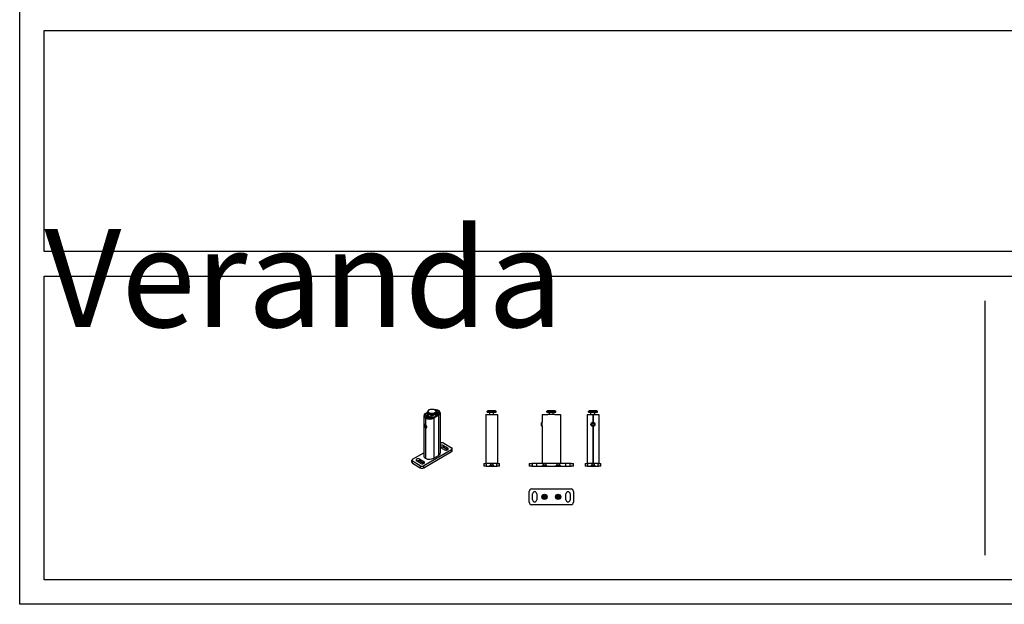
# Model space of a CAD drawing. Units: millimetres. Extents: x -25612 to 249976, y -12335 to -922.
# Drawn here: x -25612 to -23607, y -12335 to -11145 of the extents above; entities that cross this region are included whole.
import ezdxf

# ---------------------------------------------------------------- set-up
doc = ezdxf.new("R2010")
doc.units = ezdxf.units.MM
doc.header["$LTSCALE"] = 5
doc.layers.add('SLT_opisy', color=40, linetype='Continuous')
doc.layers.add('SLT_tabelka', color=20, linetype='Continuous')
doc.layers.add('system', color=120, linetype='Continuous', lineweight=25)
doc.styles.get("Standard").update_dxf_attribs({"font": 'arial.ttf'})

msp = doc.modelspace()

# ---------------------------------------------------------------- linework, layer by layer
at = {"layer": 'SLT_tabelka'}
msp.add_line((-23646.5, -11717.1), (-23646.5, -12235), dxfattribs=at)
for points in [[(-25612.2, -922.3), (-21680.9, -922.3), (-21680.9, -12335), (-25612.2, -12335)], [(-25562.2, -11167.1), (-21730.9, -11167.1), (-21730.9, -11617.1), (-25562.2, -11617.1)], [(-25562.2, -11667.1), (-21730.9, -11667.1), (-21730.9, -12285), (-25562.2, -12285)]]:
    msp.add_lwpolyline(points, close=True, dxfattribs=at)
at = {"layer": 'system'}
for p, q in [((-24789, -11951.4), (-24789, -12033)), ((-24785.5, -11946.6), (-24781.3, -11944.1)), ((-24781.4, -11949.2), (-24782.8, -11950)), ((-24781.6, -11953), (-24780.6, -11950.8)), ((-24781.3, -11944.9), (-24781.3, -11943.2)), ((-24781.3, -11949.6), (-24781.3, -11948.9)), ((-24780.6, -11950.8), (-24780.6, -11955.1)), ((-24777.9, -11939.1), (-24778.6, -11939.5)), ((-24759, -11950.5), (-24769, -11956.2)), ((-24766.6, -11939.1), (-24765.9, -11939.5)), ((-24763.9, -11946.9), (-24763.9, -11946.9)), ((-24763.3, -11944.9), (-24763.3, -11943.2)), ((-24762.9, -11944), (-24763.3, -11944.8)), ((-24763.3, -11950.8), (-24763.3, -11948.9)), ((-24763.1, -11947.8), (-24761.8, -11947.1)), ((-24763.1, -11947.8), (-24763.1, -11950.8)), ((-24761.8, -11947.1), (-24761.8, -11950.3)), ((-24759, -11950.5), (-24759, -12032.1)), ((-24757.6, -11944.8), (-24757.6, -11946.5)), ((-24755.5, -11945.7), (-24755.5, -12027.3)), ((-24662.7, -11948.7), (-24639.2, -11948.7)), ((-24662.7, -11948.7), (-24662.7, -12048.7)), ((-24658.9, -11941.2), (-24659.9, -11942.2)), ((-24659.9, -11942.2), (-24641.9, -11942.2)), ((-24659.9, -11944.2), (-24659.9, -11942.2)), ((-24659.9, -11944.2), (-24641.9, -11944.2)), ((-24642.9, -11941.2), (-24658.9, -11941.2)), ((-24654.9, -11948.7), (-24654.9, -11944.2)), ((-24646.9, -11948.7), (-24646.9, -11944.2)), ((-24642.9, -11941.2), (-24641.9, -11942.2)), ((-24641.9, -11944.2), (-24641.9, -11942.2)), ((-24639.2, -11948.7), (-24639.2, -12048.7)), ((-24548.1, -11948.7), (-24536.4, -11948.7)), ((-24548.1, -11948.7), (-24548.1, -11964.7)), ((-24537.3, -11941.2), (-24538.3, -11942.2)), ((-24538.3, -11942.2), (-24520.3, -11942.2)), ((-24538.3, -11944.2), (-24538.3, -11942.2)), ((-24538.3, -11944.2), (-24520.3, -11944.2)), ((-24521.3, -11941.2), (-24537.3, -11941.2)), ((-24522.3, -11948.7), (-24536.4, -11948.7)), ((-24533.3, -11948.7), (-24533.3, -11944.2)), ((-24525.3, -11948.7), (-24525.3, -11944.2)), ((-24522.3, -11948.7), (-24510.5, -11948.7)), ((-24521.3, -11941.2), (-24520.3, -11942.2)), ((-24520.3, -11944.2), (-24520.3, -11942.2)), ((-24510.5, -11948.7), (-24510.5, -12048.7)), ((-24456.3, -11948.7), (-24444.9, -11948.7)), ((-24456.3, -11948.7), (-24456.3, -12048.7)), ((-24452.6, -11941.2), (-24453.6, -11942.2)), ((-24453.6, -11942.2), (-24435.6, -11942.2)), ((-24453.6, -11944.2), (-24453.6, -11942.2)), ((-24453.6, -11944.2), (-24435.6, -11944.2)), ((-24436.6, -11941.2), (-24452.6, -11941.2)), ((-24448.6, -11948.7), (-24448.6, -11944.2)), ((-24444.9, -11948.7), (-24444.9, -11964.7)), ((-24444.6, -11948.7), (-24444.9, -11948.7)), ((-24444.6, -11948.7), (-24444.6, -11964.7)), ((-24444.3, -11948.7), (-24444.6, -11948.7)), ((-24444.3, -11948.7), (-24432.8, -11948.7)), ((-24444.3, -11948.7), (-24444.3, -11964.7)), ((-24440.6, -11948.7), (-24440.6, -11944.2)), ((-24436.6, -11941.2), (-24435.6, -11942.2)), ((-24435.6, -11944.2), (-24435.6, -11942.2)), ((-24432.8, -11948.7), (-24432.8, -12048.7)), ((-24788.7, -11971.7), (-24788.7, -11971)), ((-24788, -11971.8), (-24787, -11970.9)), ((-24786.8, -11971.1), (-24788, -11971.8)), ((-24787.4, -11973.9), (-24788, -11971.8)), ((-24787.3, -11968.9), (-24787.8, -11969.2)), ((-24785.2, -11972.6), (-24787.4, -11973.9)), ((-24787, -11970.9), (-24785.4, -11972.1)), ((-24785.8, -11956.1), (-24785.8, -11969.1)), ((-24785.4, -11956.1), (-24785.8, -11956.1)), ((-24785.4, -11956.3), (-24785.4, -11956.1)), ((-24785.4, -11956.3), (-24785.4, -11969.4)), ((-24785.4, -11972.1), (-24784.8, -11974.2)), ((-24781.6, -11953), (-24781.6, -11955.5)), ((-24776.2, -11953.3), (-24780, -11953.9)), ((-24780, -11953.9), (-24780, -11954.6)), ((-24774.9, -11954.6), (-24773.5, -11953.8)), ((-24774.9, -11954.6), (-24774.9, -11956.9)), ((-24773.5, -11953.8), (-24773.5, -11956.6)), ((-24769, -11956.2), (-24769, -12037.8)), ((-24549.3, -11965.5), (-24548.5, -11964.7)), ((-24549.3, -11971.9), (-24549.3, -11965.5)), ((-24549.3, -11971.9), (-24548.5, -11972.7)), ((-24548.5, -11964.7), (-24548.5, -11972.7)), ((-24548.1, -11964.7), (-24548.5, -11964.7)), ((-24548.1, -11972.7), (-24548.5, -11972.7)), ((-24548.1, -11972.7), (-24548.1, -12048.7)), ((-24446.8, -11968.4), (-24445.4, -11966.6)), ((-24446, -11970.5), (-24446.8, -11968.4)), ((-24443.7, -11970.9), (-24446, -11970.5)), ((-24445.4, -11966.6), (-24443.1, -11966.9)), ((-24444.9, -11972.7), (-24444.9, -12048.7)), ((-24444.6, -11972.7), (-24444.6, -12048.7)), ((-24444.3, -11972.7), (-24444.3, -12048.7)), ((-24442.3, -11969), (-24443.7, -11970.9)), ((-24443.1, -11966.9), (-24442.3, -11969)), ((-24785.8, -11975.1), (-24787.4, -11973.9)), ((-24786.4, -11975.6), (-24785.8, -11975.9)), ((-24784.8, -11974.2), (-24785.8, -11975.1)), ((-24785.8, -11976), (-24785.8, -12037.7)), ((-24785.4, -11976.2), (-24785.4, -12037.9)), ((-24783.3, -11975.8), (-24783.9, -11976.1)), ((-24755.5, -12007.4), (-24755.2, -12007.3)), ((-24749.3, -12012), (-24740.8, -12016.9)), ((-24749.3, -12016.1), (-24749.3, -12012)), ((-24748.1, -12007.3), (-24732.6, -12016.3)), ((-24811.9, -12039.9), (-24789, -12026.7)), ((-24732.6, -12020.4), (-24789.3, -12053)), ((-24789.3, -12057.1), (-24732.6, -12024.4)), ((-24769, -12037.8), (-24759, -12032.1)), ((-24747.1, -12020.5), (-24755.5, -12015.6)), ((-24741.3, -12020.7), (-24749.3, -12016.1)), ((-24740.8, -12020.5), (-24740.8, -12016.9)), ((-24732.6, -12020.4), (-24732.6, -12024.4)), ((-24731.2, -12022.4), (-24731.2, -12018.3)), ((-24813.4, -12046), (-24813.4, -12041.9)), ((-24811.9, -12048.1), (-24811.9, -12044)), ((-24796.4, -12053), (-24811.9, -12044)), ((-24811.9, -12048.1), (-24796.4, -12057.1)), ((-24795.2, -12048.3), (-24803.7, -12043.3)), ((-24797.5, -12039.7), (-24789, -12044.7)), ((-24797.5, -12043.8), (-24797.5, -12039.7)), ((-24789.4, -12048.5), (-24797.5, -12043.8)), ((-24796.4, -12053), (-24796.4, -12057.1)), ((-24789.3, -12057.1), (-24789.3, -12053)), ((-24789, -12048.3), (-24789, -12044.7)), ((-24785.8, -12037.7), (-24785.4, -12037.7)), ((-24666.9, -12048.7), (-24661.9, -12048.7)), ((-24666.9, -12048.7), (-24666.9, -12053.7)), ((-24639.9, -12048.7), (-24661.9, -12048.7)), ((-24639.9, -12048.7), (-24634.9, -12048.7)), ((-24634.9, -12053.7), (-24634.9, -12048.7)), ((-24574.3, -12048.7), (-24569.3, -12048.7)), ((-24574.3, -12048.7), (-24574.3, -12053.7)), ((-24489.3, -12048.7), (-24569.3, -12048.7)), ((-24489.3, -12048.7), (-24484.3, -12048.7)), ((-24484.3, -12053.7), (-24484.3, -12048.7)), ((-24460.6, -12048.7), (-24455.6, -12048.7)), ((-24460.6, -12048.7), (-24460.6, -12053.7)), ((-24433.6, -12048.7), (-24455.6, -12048.7)), ((-24433.6, -12048.7), (-24428.6, -12048.7)), ((-24428.6, -12053.7), (-24428.6, -12048.7)), ((-24661.9, -12053.7), (-24666.9, -12053.7)), ((-24661.9, -12053.7), (-24639.9, -12053.7)), ((-24634.9, -12053.7), (-24639.9, -12053.7)), ((-24569.3, -12053.7), (-24574.3, -12053.7)), ((-24569.3, -12053.7), (-24489.3, -12053.7)), ((-24484.3, -12053.7), (-24489.3, -12053.7)), ((-24455.6, -12053.7), (-24460.6, -12053.7)), ((-24455.6, -12053.7), (-24433.6, -12053.7)), ((-24428.6, -12053.7), (-24433.6, -12053.7)), ((-24574.3, -12127.3), (-24574.3, -12105.3)), ((-24569.3, -12100.3), (-24489.3, -12100.3)), ((-24567.7, -12122.3), (-24567.7, -12110.3)), ((-24558.9, -12110.3), (-24558.9, -12122.3)), ((-24499.7, -12122.3), (-24499.7, -12110.3)), ((-24490.9, -12110.3), (-24490.9, -12122.3)), ((-24484.3, -12105.3), (-24484.3, -12127.3)), ((-24489.3, -12132.3), (-24569.3, -12132.3)), ((-24545.9, -12115.8), (-24544.5, -12116)), ((-24545.9, -12116.9), (-24544.5, -12116.7)), ((-24545.1, -12114.5), (-24544, -12115.5)), ((-24545.1, -12114.5), (-24544.2, -12115.5)), ((-24544.2, -12115.6), (-24545.1, -12114.5)), ((-24545.1, -12118.1), (-24544.2, -12117)), ((-24545.1, -12118.1), (-24544.2, -12117.2)), ((-24544, -12117.2), (-24545.1, -12118.1)), ((-24543.9, -12113.7), (-24543.7, -12115.1)), ((-24543.9, -12118.9), (-24543.7, -12117.5)), ((-24542.8, -12113.7), (-24543, -12115.1)), ((-24542.8, -12118.9), (-24543, -12117.5)), ((-24542.6, -12115.5), (-24541.5, -12114.5)), ((-24541.5, -12118.1), (-24542.6, -12117.2)), ((-24541.5, -12114.5), (-24542.5, -12115.6)), ((-24541.5, -12114.5), (-24542.5, -12115.5)), ((-24542.5, -12117), (-24541.5, -12118.1)), ((-24541.5, -12118.1), (-24542.5, -12117.2)), ((-24540.7, -12115.8), (-24542.1, -12116)), ((-24540.7, -12116.9), (-24542.1, -12116.7)), ((-24517.9, -12115.8), (-24516.5, -12116)), ((-24517.9, -12116.9), (-24516.5, -12116.7)), ((-24517.1, -12114.5), (-24516, -12115.5)), ((-24517.1, -12114.5), (-24516.2, -12115.5)), ((-24516.2, -12115.6), (-24517.1, -12114.5)), ((-24517.1, -12118.1), (-24516.2, -12117)), ((-24517.1, -12118.1), (-24516.2, -12117.2)), ((-24516, -12117.2), (-24517.1, -12118.1)), ((-24515.9, -12113.7), (-24515.7, -12115.1)), ((-24515.9, -12118.9), (-24515.7, -12117.5)), ((-24514.8, -12113.7), (-24515, -12115.1)), ((-24514.8, -12118.9), (-24515, -12117.5)), ((-24514.6, -12115.5), (-24513.5, -12114.5)), ((-24513.5, -12118.1), (-24514.6, -12117.2)), ((-24513.5, -12114.5), (-24514.5, -12115.6)), ((-24513.5, -12114.5), (-24514.5, -12115.5)), ((-24514.5, -12117), (-24513.5, -12118.1)), ((-24513.5, -12118.1), (-24514.5, -12117.2)), ((-24512.7, -12115.8), (-24514.1, -12116)), ((-24512.7, -12116.9), (-24514.1, -12116.7))]:
    msp.add_line(p, q, dxfattribs=at)
at = {"layer": 'system', "ltscale": 12.088975}
for p, q in [((-24661.3, -12053.7), (-24661.3, -12048.7)), ((-24640.5, -12053.7), (-24640.5, -12048.7)), ((-24567.7, -12053.7), (-24567.7, -12048.7)), ((-24558.9, -12053.7), (-24558.9, -12048.7)), ((-24499.7, -12053.7), (-24499.7, -12048.7)), ((-24490.9, -12053.7), (-24490.9, -12048.7)), ((-24455, -12053.7), (-24455, -12048.7)), ((-24434.2, -12053.7), (-24434.2, -12048.7))]:
    msp.add_line(p, q, dxfattribs=at)
at = {"layer": 'system', "ltscale": 9.232052}
for p, q in [((-24653.6, -12051), (-24656.3, -12053.7)), ((-24648.3, -12051), (-24645.6, -12053.7)), ((-24546, -12051), (-24548.7, -12053.7)), ((-24540.7, -12051), (-24538, -12053.7)), ((-24518, -12051), (-24520.7, -12053.7)), ((-24512.7, -12051), (-24510, -12053.7)), ((-24447.2, -12051), (-24449.9, -12053.7)), ((-24441.9, -12051), (-24439.2, -12053.7))]:
    msp.add_line(p, q, dxfattribs=at)
at = {"layer": 'system', "ltscale": 4.378584}
for p, q in [((-24653.6, -12048.7), (-24653.6, -12051)), ((-24648.3, -12048.7), (-24648.3, -12051)), ((-24546, -12048.7), (-24546, -12051)), ((-24540.7, -12048.7), (-24540.7, -12051)), ((-24518, -12048.7), (-24518, -12051)), ((-24512.7, -12048.7), (-24512.7, -12051)), ((-24447.2, -12048.7), (-24447.2, -12051)), ((-24441.9, -12048.7), (-24441.9, -12051))]:
    msp.add_line(p, q, dxfattribs=at)
at = {"layer": 'system', "ltscale": 10.064338}
for p, q in [((-24653.6, -12051), (-24648.3, -12051)), ((-24546, -12051), (-24540.7, -12051)), ((-24518, -12051), (-24512.7, -12051)), ((-24447.2, -12051), (-24441.9, -12051))]:
    msp.add_line(p, q, dxfattribs=at)
at = {"layer": 'system'}
for centre, radius in [((-24444.6, -11968.7), 4), ((-24444.6, -11968.7), 3.23), ((-24543.3, -12116.3), 5.35), ((-24543.3, -12116.3), 4.65), ((-24515.3, -12116.3), 5.35), ((-24515.3, -12116.3), 4.65)]:
    msp.add_circle(centre, radius, dxfattribs=at)
at = {"layer": 'system', "ltscale": 11.502101}
for centre in [(-24543.3, -12116.3), (-24515.3, -12116.3)]:
    msp.add_circle(centre, 2.65, dxfattribs=at)
at = {"layer": 'system'}
for centre, radius, start, end in [((-24569.3, -12105.3), 5, 90, 180), ((-24563.3, -12110.3), 4.4, 0, 180), ((-24495.3, -12110.3), 4.4, 0, 180), ((-24489.3, -12105.3), 5, 0, 90), ((-24569.3, -12127.3), 5, 180, 270), ((-24563.3, -12122.3), 4.4, 180, 0), ((-24543.3, -12116.3), 1.4, 173.3085, 186.6915), ((-24544.5, -12115.6), 0.348, 262.3652, 357.1988), ((-24544.5, -12117), 0.348, 2.8012, 97.6348), ((-24544, -12115.1), 0.348, 272.8012, 7.6348), ((-24544, -12117.5), 0.348, 352.3652, 87.1988), ((-24543.3, -12116.3), 1.4, 83.3085, 96.6915), ((-24543.3, -12116.3), 1.4, 263.3085, 276.6915), ((-24542.6, -12115.1), 0.348, 172.3652, 267.1988), ((-24542.6, -12117.5), 0.348, 92.8012, 187.6348), ((-24542.1, -12115.6), 0.348, 182.8012, 277.6348), ((-24542.1, -12117), 0.348, 82.3652, 177.1988), ((-24543.3, -12116.3), 1.4, 353.3085, 6.6915), ((-24515.3, -12116.3), 1.4, 173.3085, 186.6915), ((-24516.5, -12115.6), 0.348, 262.3652, 357.1988), ((-24516.5, -12117), 0.348, 2.8012, 97.6348), ((-24516, -12115.1), 0.348, 272.8012, 7.6348), ((-24516, -12117.5), 0.348, 352.3652, 87.1988), ((-24515.3, -12116.3), 1.4, 83.3085, 96.6915), ((-24515.3, -12116.3), 1.4, 263.3085, 276.6915), ((-24514.6, -12115.1), 0.348, 172.3652, 267.1988), ((-24514.6, -12117.5), 0.348, 92.8012, 187.6348), ((-24514.1, -12115.6), 0.348, 182.8012, 277.6348), ((-24514.1, -12117), 0.348, 82.3652, 177.1988), ((-24515.3, -12116.3), 1.4, 353.3085, 6.6915), ((-24495.3, -12122.3), 4.4, 180, 0), ((-24489.3, -12127.3), 5, 270, 0)]:
    msp.add_arc(centre, radius, start, end, dxfattribs=at)
for centre, major_axis, ratio, start_param, end_param in [((-24777.3, -11951.4), (-11.8, 0), 0.578093, 5.495853, 7.041433), ((-24777.3, -11951.4), (-9.75, 0), 0.578093, 5.102101, 6.434446), ((-24786.8, -11949.9), (4, 0), 0.578093, 4.679143, 6.255615), ((-24772.3, -11943.2), (9, 0), 0.578093, 2.354261, 7.070517), ((-24772.3, -11948.9), (-9, 0), 0.578093, 5.880294, 6.533109), ((-24772.3, -11948.5), (-9.2, 0), 0.578093, 0.129049, 0.442411), ((-24772.3, -11944.9), (9, 0), 0.578093, 3.141593, 6.283185), ((-24772.3, -11948.9), (-9, 0), 0.578093, 0.392894, 1.03806), ((-24772.3, -11948.9), (4, 0), 0.578093, 3.41404, 6.010738), ((-24772.3, -11948.5), (-9.2, 0), 0.578093, 2.046625, 2.661896), ((-24767.3, -11945.7), (11.8, 0), 0.578093, 5.495853, 7.842456), ((-24767.3, -11945.7), (9.75, 0), 0.578093, 5.043201, 6.434446), ((-24772.3, -11948.9), (9, 0), 0.578093, 5.884542, 6.686076), ((-24772.3, -11948.5), (9.2, 0), 0.578093, 0.129049, 0.385849), ((-24762.3, -11942.8), (2.2, 0), 0.578093, 4.448656, 8.470944), ((-24757.8, -11947.1), (-4, 0), 0.578093, 4.679143, 6.255615), ((-24785.8, -11972.7), (2, -3.47), 0.575862, 5.50164, 10.206324), ((-24777.3, -11951.4), (-11.8, 0), 0.578093, 0.808681, 2.354261), ((-24782.2, -11954.2), (2.2, 0), 0.578093, 1.307063, 6.543051), ((-24777.3, -11951.4), (9.75, 0), 0.578093, 4.557261, 5.948506), ((-24774.8, -11956.9), (-4, 0), 0.578093, 4.736092, 6.312564), ((-24772.3, -11948.5), (-9.2, 0), 0.578093, 1.124518, 1.43788), ((-24772.3, -11948.9), (-9, 0), 0.578093, 1.434908, 2.029378), ((-24752.4, -12013.8), (4.4, 0), 0.578093, 0.783464, 2.355437), ((-24751.7, -12009.3), (5, 0), 0.578093, 0.783464, 2.354261), ((-24767.3, -12027.3), (11.7, 0), 0.578093, 5.495853, 6.283185), ((-24752.4, -12017.9), (-4.4, 0), 0.578093, 3.925057, 5.36349), ((-24743.9, -12018.7), (4.4, 0), 0.578093, 3.925057, 7.06665), ((-24736.2, -12018.3), (5, 0), 0.578093, 5.495853, 7.06665), ((-24736.2, -12022.4), (5, 0), 0.578093, 5.495853, 6.283185), ((-24808.4, -12041.9), (-5, 0), 0.578093, 5.495853, 7.06665), ((-24808.4, -12046), (-5, 0), 0.578093, 0, 0.783464), ((-24800.6, -12041.5), (-4.4, 0), 0.578093, 3.925057, 7.06665), ((-24800.6, -12045.6), (-4.4, 0), 0.578093, 3.925057, 5.36349), ((-24792.8, -12051), (-5, 0), 0.578093, 0.783464, 2.354261), ((-24792.1, -12046.5), (4.4, 0), 0.578093, 3.925057, 7.06665), ((-24777.3, -12033), (-11.8, 0), 0.578093, 0, 0.758248), ((-24777.3, -12033), (11.8, 0), 0.578093, 3.950274, 5.495853), ((-24792.8, -12055), (5, 0), 0.578093, 3.925057, 5.495853), ((-24544, -12115.2), (0.206, 0.24), 0.988452, 3.39312, 4.009893), ((-24544.5, -12115.6), (0.24, 0.206), 0.988452, 5.414885, 6.031658), ((-24544.5, -12117), (-0.24, 0.206), 0.988452, 3.39312, 4.009893), ((-24544, -12117.5), (-0.206, 0.24), 0.988452, 5.414885, 6.031658), ((-24542.6, -12115.2), (0.206, -0.24), 0.988452, 5.414885, 6.031658), ((-24542.6, -12117.5), (-0.206, -0.24), 0.988452, 3.39312, 4.009893), ((-24542.2, -12115.6), (0.24, -0.206), 0.988452, 3.39312, 4.009893), ((-24542.2, -12117), (-0.24, -0.206), 0.988452, 5.414885, 6.031658), ((-24516, -12115.2), (0.206, 0.24), 0.988452, 3.39312, 4.009893), ((-24516.5, -12115.6), (0.24, 0.206), 0.988452, 5.414885, 6.031658), ((-24516.5, -12117), (-0.24, 0.206), 0.988452, 3.39312, 4.009893), ((-24516, -12117.5), (-0.206, 0.24), 0.988452, 5.414885, 6.031658), ((-24514.6, -12115.2), (0.206, -0.24), 0.988452, 5.414885, 6.031658), ((-24514.6, -12117.5), (-0.206, -0.24), 0.988452, 3.39312, 4.009893), ((-24514.2, -12115.6), (0.24, -0.206), 0.988452, 3.39312, 4.009893), ((-24514.2, -12117), (-0.24, -0.206), 0.988452, 5.414885, 6.031658)]:
    msp.add_ellipse(centre, major_axis=major_axis, ratio=ratio, start_param=start_param, end_param=end_param, dxfattribs=at)
for centre, major_axis, ratio in [((-24772.3, -11942.4), (-8, 0), 0.578093), ((-24786.4, -11973), (1.61, -2.8), 0.575862)]:
    msp.add_ellipse(centre, major_axis=major_axis, ratio=ratio, dxfattribs=at)
for points, knots in [([(-24545.9, -12115.8), (-24545.9, -12115.8), (-24545.9, -12115.8), (-24545.8, -12115.8), (-24545.8, -12115.8), (-24545.8, -12115.8), (-24545.8, -12115.8), (-24545.8, -12115.8)], [0.03064843, 0.03064843, 0.03064843, 0.03064843, 0.0382862, 0.0382862, 0.04590691, 0.04590691, 0.05214649, 0.05214649, 0.05214649, 0.05214649]), ([(-24545.8, -12116.8), (-24545.8, -12116.8), (-24545.8, -12116.8), (-24545.8, -12116.8), (-24545.8, -12116.8), (-24545.9, -12116.8), (-24545.9, -12116.8), (-24545.9, -12116.9)], [0.07022948, 0.07022948, 0.07022948, 0.07022948, 0.07646905, 0.07646905, 0.08408977, 0.08408977, 0.09172753, 0.09172753, 0.09172753, 0.09172753]), ([(-24543.9, -12115.7), (-24543.9, -12115.7), (-24543.9, -12115.8), (-24544, -12115.8), (-24544, -12115.9), (-24544, -12116), (-24544.1, -12116), (-24544.1, -12116.1), (-24544.2, -12116.1), (-24544.3, -12116.2), (-24544.3, -12116.2), (-24544.4, -12116.2), (-24544.5, -12116.2), (-24544.5, -12116.2), (-24544.5, -12116.2), (-24544.6, -12116.2), (-24544.6, -12116.2)], [-0.08639781, -0.08639781, -0.08639781, -0.08639781, -0.0792447, -0.0792447, -0.06443366, -0.06443366, -0.04962263, -0.04962263, -0.0348116, -0.0348116, -0.0174058, -0.0174058, 0, 0, 0, 0.00444313, 0.00444313, 0.00444313, 0.00444313]), ([(-24544.6, -12116.5), (-24544.6, -12116.5), (-24544.5, -12116.5), (-24544.5, -12116.4), (-24544.4, -12116.4), (-24544.3, -12116.5), (-24544.3, -12116.5), (-24544.2, -12116.5), (-24544.1, -12116.6), (-24544.1, -12116.6), (-24544, -12116.7), (-24544, -12116.8), (-24544, -12116.8), (-24543.9, -12116.9), (-24543.9, -12116.9), (-24543.9, -12116.9)], [0.22188101, 0.22188101, 0.22188101, 0.22188101, 0.22632414, 0.22632414, 0.24372994, 0.24372994, 0.26113574, 0.26113574, 0.27594677, 0.27594677, 0.29075781, 0.29075781, 0.30556884, 0.30556884, 0.31272195, 0.31272195, 0.31272195, 0.31272195]), ([(-24544.2, -12115.5), (-24544.2, -12115.5), (-24544.2, -12115.5), (-24544.1, -12115.5), (-24544.1, -12115.6), (-24544, -12115.6), (-24544, -12115.7), (-24543.9, -12115.7)], [-4.8120969, -4.8120969, -4.8120969, -4.8120969, -4.7996385, -4.7996385, -4.7222115, -4.7222115, -4.5747217, -4.5747217, -4.5747217, -4.5747217]), ([(-24544.2, -12117.2), (-24544.2, -12117.2), (-24544.2, -12117.2), (-24544.1, -12117.1), (-24544.1, -12117.1), (-24544, -12117), (-24544, -12117), (-24543.9, -12116.9)], [-4.8120969, -4.8120969, -4.8120969, -4.8120969, -4.7996385, -4.7996385, -4.7222115, -4.7222115, -4.5747217, -4.5747217, -4.5747217, -4.5747217]), ([(-24543.8, -12113.9), (-24543.8, -12113.9), (-24543.8, -12113.9), (-24543.8, -12113.8), (-24543.8, -12113.8), (-24543.8, -12113.7), (-24543.8, -12113.7), (-24543.9, -12113.7)], [0.07022948, 0.07022948, 0.07022948, 0.07022948, 0.07646905, 0.07646905, 0.08408977, 0.08408977, 0.09172753, 0.09172753, 0.09172753, 0.09172753]), ([(-24543.5, -12115.1), (-24543.5, -12115.1), (-24543.5, -12115.1), (-24543.4, -12115.2), (-24543.4, -12115.2), (-24543.5, -12115.3), (-24543.5, -12115.4), (-24543.5, -12115.5), (-24543.6, -12115.5), (-24543.6, -12115.6), (-24543.7, -12115.6), (-24543.8, -12115.7), (-24543.8, -12115.7), (-24543.9, -12115.7), (-24543.9, -12115.7), (-24543.9, -12115.7)], [0.22188101, 0.22188101, 0.22188101, 0.22188101, 0.22632414, 0.22632414, 0.24372994, 0.24372994, 0.26113574, 0.26113574, 0.27594677, 0.27594677, 0.29075781, 0.29075781, 0.30556884, 0.30556884, 0.31272195, 0.31272195, 0.31272195, 0.31272195]), ([(-24543.9, -12116.9), (-24543.9, -12116.9), (-24543.9, -12116.9), (-24543.8, -12117), (-24543.8, -12117), (-24543.7, -12117), (-24543.6, -12117.1), (-24543.6, -12117.1), (-24543.5, -12117.2), (-24543.5, -12117.3), (-24543.5, -12117.3), (-24543.4, -12117.4), (-24543.4, -12117.5), (-24543.5, -12117.5), (-24543.5, -12117.5), (-24543.5, -12117.6), (-24543.5, -12117.6)], [-0.08639781, -0.08639781, -0.08639781, -0.08639781, -0.0792447, -0.0792447, -0.06443366, -0.06443366, -0.04962263, -0.04962263, -0.0348116, -0.0348116, -0.0174058, -0.0174058, 0, 0, 0, 0.00444313, 0.00444313, 0.00444313, 0.00444313]), ([(-24543.9, -12118.9), (-24543.8, -12118.9), (-24543.8, -12118.9), (-24543.8, -12118.8), (-24543.8, -12118.8), (-24543.8, -12118.8), (-24543.8, -12118.8), (-24543.8, -12118.8)], [0.03064843, 0.03064843, 0.03064843, 0.03064843, 0.0382862, 0.0382862, 0.04590691, 0.04590691, 0.05214649, 0.05214649, 0.05214649, 0.05214649]), ([(-24542.7, -12115.7), (-24542.7, -12115.7), (-24542.8, -12115.7), (-24542.8, -12115.7), (-24542.9, -12115.7), (-24543, -12115.6), (-24543, -12115.6), (-24543.1, -12115.5), (-24543.1, -12115.5), (-24543.2, -12115.4), (-24543.2, -12115.3), (-24543.2, -12115.2), (-24543.2, -12115.2), (-24543.2, -12115.1), (-24543.2, -12115.1), (-24543.2, -12115.1), (-24543.2, -12115.1)], [-0.08639781, -0.08639781, -0.08639781, -0.08639781, -0.0792447, -0.0792447, -0.06443366, -0.06443366, -0.04962263, -0.04962263, -0.0348116, -0.0348116, -0.0174058, -0.0174058, 0, 0, 0, 0.00444313, 0.00444313, 0.00444313, 0.00444313]), ([(-24543.2, -12117.6), (-24543.2, -12117.6), (-24543.2, -12117.5), (-24543.2, -12117.5), (-24543.2, -12117.4), (-24543.2, -12117.3), (-24543.2, -12117.3), (-24543.1, -12117.2), (-24543.1, -12117.1), (-24543, -12117.1), (-24543, -12117), (-24542.9, -12117), (-24542.8, -12117), (-24542.8, -12116.9), (-24542.7, -12116.9), (-24542.7, -12116.9)], [0.22188101, 0.22188101, 0.22188101, 0.22188101, 0.22632414, 0.22632414, 0.24372994, 0.24372994, 0.26113574, 0.26113574, 0.27594677, 0.27594677, 0.29075781, 0.29075781, 0.30556884, 0.30556884, 0.31272195, 0.31272195, 0.31272195, 0.31272195]), ([(-24542.8, -12113.7), (-24542.8, -12113.7), (-24542.8, -12113.7), (-24542.8, -12113.8), (-24542.8, -12113.8), (-24542.8, -12113.9), (-24542.8, -12113.9), (-24542.8, -12113.9)], [0.03064843, 0.03064843, 0.03064843, 0.03064843, 0.0382862, 0.0382862, 0.04590691, 0.04590691, 0.05214649, 0.05214649, 0.05214649, 0.05214649]), ([(-24542.8, -12118.8), (-24542.8, -12118.8), (-24542.8, -12118.8), (-24542.8, -12118.8), (-24542.8, -12118.8), (-24542.8, -12118.9), (-24542.8, -12118.9), (-24542.8, -12118.9)], [0.07022948, 0.07022948, 0.07022948, 0.07022948, 0.07646905, 0.07646905, 0.08408977, 0.08408977, 0.09172753, 0.09172753, 0.09172753, 0.09172753]), ([(-24542.5, -12115.5), (-24542.5, -12115.5), (-24542.5, -12115.5), (-24542.5, -12115.5), (-24542.6, -12115.6), (-24542.6, -12115.6), (-24542.7, -12115.7), (-24542.7, -12115.7)], [-4.8120969, -4.8120969, -4.8120969, -4.8120969, -4.7996385, -4.7996385, -4.7222115, -4.7222115, -4.5747217, -4.5747217, -4.5747217, -4.5747217]), ([(-24542.1, -12116.2), (-24542.1, -12116.2), (-24542.1, -12116.2), (-24542.2, -12116.2), (-24542.2, -12116.2), (-24542.3, -12116.2), (-24542.4, -12116.2), (-24542.5, -12116.1), (-24542.5, -12116.1), (-24542.6, -12116), (-24542.6, -12116), (-24542.7, -12115.9), (-24542.7, -12115.8), (-24542.7, -12115.8), (-24542.7, -12115.7), (-24542.7, -12115.7)], [0.22188101, 0.22188101, 0.22188101, 0.22188101, 0.22632414, 0.22632414, 0.24372994, 0.24372994, 0.26113574, 0.26113574, 0.27594677, 0.27594677, 0.29075781, 0.29075781, 0.30556884, 0.30556884, 0.31272195, 0.31272195, 0.31272195, 0.31272195]), ([(-24542.7, -12116.9), (-24542.7, -12116.9), (-24542.7, -12116.9), (-24542.7, -12116.8), (-24542.7, -12116.8), (-24542.6, -12116.7), (-24542.6, -12116.6), (-24542.5, -12116.6), (-24542.5, -12116.5), (-24542.4, -12116.5), (-24542.3, -12116.5), (-24542.2, -12116.4), (-24542.2, -12116.4), (-24542.1, -12116.5), (-24542.1, -12116.5), (-24542.1, -12116.5), (-24542.1, -12116.5)], [-0.08639781, -0.08639781, -0.08639781, -0.08639781, -0.0792447, -0.0792447, -0.06443366, -0.06443366, -0.04962263, -0.04962263, -0.0348116, -0.0348116, -0.0174058, -0.0174058, 0, 0, 0, 0.00444313, 0.00444313, 0.00444313, 0.00444313]), ([(-24542.5, -12117.2), (-24542.5, -12117.2), (-24542.5, -12117.2), (-24542.5, -12117.1), (-24542.6, -12117.1), (-24542.6, -12117), (-24542.7, -12117), (-24542.7, -12116.9)], [-4.8120969, -4.8120969, -4.8120969, -4.8120969, -4.7996385, -4.7996385, -4.7222115, -4.7222115, -4.5747217, -4.5747217, -4.5747217, -4.5747217]), ([(-24540.9, -12115.8), (-24540.9, -12115.8), (-24540.9, -12115.8), (-24540.8, -12115.8), (-24540.8, -12115.8), (-24540.8, -12115.8), (-24540.7, -12115.8), (-24540.7, -12115.8)], [0.07022948, 0.07022948, 0.07022948, 0.07022948, 0.07646905, 0.07646905, 0.08408977, 0.08408977, 0.09172753, 0.09172753, 0.09172753, 0.09172753]), ([(-24540.7, -12116.9), (-24540.7, -12116.8), (-24540.8, -12116.8), (-24540.8, -12116.8), (-24540.8, -12116.8), (-24540.9, -12116.8), (-24540.9, -12116.8), (-24540.9, -12116.8)], [0.03064843, 0.03064843, 0.03064843, 0.03064843, 0.0382862, 0.0382862, 0.04590691, 0.04590691, 0.05214649, 0.05214649, 0.05214649, 0.05214649]), ([(-24517.9, -12115.8), (-24517.9, -12115.8), (-24517.9, -12115.8), (-24517.8, -12115.8), (-24517.8, -12115.8), (-24517.8, -12115.8), (-24517.8, -12115.8), (-24517.8, -12115.8)], [0.03064843, 0.03064843, 0.03064843, 0.03064843, 0.0382862, 0.0382862, 0.04590691, 0.04590691, 0.05214649, 0.05214649, 0.05214649, 0.05214649]), ([(-24517.8, -12116.8), (-24517.8, -12116.8), (-24517.8, -12116.8), (-24517.8, -12116.8), (-24517.8, -12116.8), (-24517.9, -12116.8), (-24517.9, -12116.8), (-24517.9, -12116.9)], [0.07022948, 0.07022948, 0.07022948, 0.07022948, 0.07646905, 0.07646905, 0.08408977, 0.08408977, 0.09172753, 0.09172753, 0.09172753, 0.09172753]), ([(-24515.9, -12115.7), (-24515.9, -12115.7), (-24515.9, -12115.8), (-24516, -12115.8), (-24516, -12115.9), (-24516, -12116), (-24516.1, -12116), (-24516.1, -12116.1), (-24516.2, -12116.1), (-24516.3, -12116.2), (-24516.3, -12116.2), (-24516.4, -12116.2), (-24516.5, -12116.2), (-24516.5, -12116.2), (-24516.5, -12116.2), (-24516.6, -12116.2), (-24516.6, -12116.2)], [-0.08639781, -0.08639781, -0.08639781, -0.08639781, -0.0792447, -0.0792447, -0.06443366, -0.06443366, -0.04962263, -0.04962263, -0.0348116, -0.0348116, -0.0174058, -0.0174058, 0, 0, 0, 0.00444313, 0.00444313, 0.00444313, 0.00444313]), ([(-24516.6, -12116.5), (-24516.6, -12116.5), (-24516.5, -12116.5), (-24516.5, -12116.4), (-24516.4, -12116.4), (-24516.3, -12116.5), (-24516.3, -12116.5), (-24516.2, -12116.5), (-24516.1, -12116.6), (-24516.1, -12116.6), (-24516, -12116.7), (-24516, -12116.8), (-24516, -12116.8), (-24515.9, -12116.9), (-24515.9, -12116.9), (-24515.9, -12116.9)], [0.22188101, 0.22188101, 0.22188101, 0.22188101, 0.22632414, 0.22632414, 0.24372994, 0.24372994, 0.26113574, 0.26113574, 0.27594677, 0.27594677, 0.29075781, 0.29075781, 0.30556884, 0.30556884, 0.31272195, 0.31272195, 0.31272195, 0.31272195]), ([(-24516.2, -12115.5), (-24516.2, -12115.5), (-24516.2, -12115.5), (-24516.1, -12115.5), (-24516.1, -12115.6), (-24516, -12115.6), (-24516, -12115.7), (-24515.9, -12115.7)], [-4.8120969, -4.8120969, -4.8120969, -4.8120969, -4.7996385, -4.7996385, -4.7222115, -4.7222115, -4.5747217, -4.5747217, -4.5747217, -4.5747217]), ([(-24516.2, -12117.2), (-24516.2, -12117.2), (-24516.2, -12117.2), (-24516.1, -12117.1), (-24516.1, -12117.1), (-24516, -12117), (-24516, -12117), (-24515.9, -12116.9)], [-4.8120969, -4.8120969, -4.8120969, -4.8120969, -4.7996385, -4.7996385, -4.7222115, -4.7222115, -4.5747217, -4.5747217, -4.5747217, -4.5747217]), ([(-24515.8, -12113.9), (-24515.8, -12113.9), (-24515.8, -12113.9), (-24515.8, -12113.8), (-24515.8, -12113.8), (-24515.8, -12113.7), (-24515.8, -12113.7), (-24515.9, -12113.7)], [0.07022948, 0.07022948, 0.07022948, 0.07022948, 0.07646905, 0.07646905, 0.08408977, 0.08408977, 0.09172753, 0.09172753, 0.09172753, 0.09172753]), ([(-24515.5, -12115.1), (-24515.5, -12115.1), (-24515.5, -12115.1), (-24515.4, -12115.2), (-24515.4, -12115.2), (-24515.5, -12115.3), (-24515.5, -12115.4), (-24515.5, -12115.5), (-24515.6, -12115.5), (-24515.6, -12115.6), (-24515.7, -12115.6), (-24515.8, -12115.7), (-24515.8, -12115.7), (-24515.9, -12115.7), (-24515.9, -12115.7), (-24515.9, -12115.7)], [0.22188101, 0.22188101, 0.22188101, 0.22188101, 0.22632414, 0.22632414, 0.24372994, 0.24372994, 0.26113574, 0.26113574, 0.27594677, 0.27594677, 0.29075781, 0.29075781, 0.30556884, 0.30556884, 0.31272195, 0.31272195, 0.31272195, 0.31272195]), ([(-24515.9, -12116.9), (-24515.9, -12116.9), (-24515.9, -12116.9), (-24515.8, -12117), (-24515.8, -12117), (-24515.7, -12117), (-24515.6, -12117.1), (-24515.6, -12117.1), (-24515.5, -12117.2), (-24515.5, -12117.3), (-24515.5, -12117.3), (-24515.4, -12117.4), (-24515.4, -12117.5), (-24515.5, -12117.5), (-24515.5, -12117.5), (-24515.5, -12117.6), (-24515.5, -12117.6)], [-0.08639781, -0.08639781, -0.08639781, -0.08639781, -0.0792447, -0.0792447, -0.06443366, -0.06443366, -0.04962263, -0.04962263, -0.0348116, -0.0348116, -0.0174058, -0.0174058, 0, 0, 0, 0.00444313, 0.00444313, 0.00444313, 0.00444313]), ([(-24515.9, -12118.9), (-24515.8, -12118.9), (-24515.8, -12118.9), (-24515.8, -12118.8), (-24515.8, -12118.8), (-24515.8, -12118.8), (-24515.8, -12118.8), (-24515.8, -12118.8)], [0.03064843, 0.03064843, 0.03064843, 0.03064843, 0.0382862, 0.0382862, 0.04590691, 0.04590691, 0.05214649, 0.05214649, 0.05214649, 0.05214649]), ([(-24514.7, -12115.7), (-24514.7, -12115.7), (-24514.8, -12115.7), (-24514.8, -12115.7), (-24514.9, -12115.7), (-24515, -12115.6), (-24515, -12115.6), (-24515.1, -12115.5), (-24515.1, -12115.5), (-24515.2, -12115.4), (-24515.2, -12115.3), (-24515.2, -12115.2), (-24515.2, -12115.2), (-24515.2, -12115.1), (-24515.2, -12115.1), (-24515.2, -12115.1), (-24515.2, -12115.1)], [-0.08639781, -0.08639781, -0.08639781, -0.08639781, -0.0792447, -0.0792447, -0.06443366, -0.06443366, -0.04962263, -0.04962263, -0.0348116, -0.0348116, -0.0174058, -0.0174058, 0, 0, 0, 0.00444313, 0.00444313, 0.00444313, 0.00444313]), ([(-24515.2, -12117.6), (-24515.2, -12117.6), (-24515.2, -12117.5), (-24515.2, -12117.5), (-24515.2, -12117.4), (-24515.2, -12117.3), (-24515.2, -12117.3), (-24515.1, -12117.2), (-24515.1, -12117.1), (-24515, -12117.1), (-24515, -12117), (-24514.9, -12117), (-24514.8, -12117), (-24514.8, -12116.9), (-24514.7, -12116.9), (-24514.7, -12116.9)], [0.22188101, 0.22188101, 0.22188101, 0.22188101, 0.22632414, 0.22632414, 0.24372994, 0.24372994, 0.26113574, 0.26113574, 0.27594677, 0.27594677, 0.29075781, 0.29075781, 0.30556884, 0.30556884, 0.31272195, 0.31272195, 0.31272195, 0.31272195]), ([(-24514.8, -12113.7), (-24514.8, -12113.7), (-24514.8, -12113.7), (-24514.8, -12113.8), (-24514.8, -12113.8), (-24514.8, -12113.9), (-24514.8, -12113.9), (-24514.8, -12113.9)], [0.03064843, 0.03064843, 0.03064843, 0.03064843, 0.0382862, 0.0382862, 0.04590691, 0.04590691, 0.05214649, 0.05214649, 0.05214649, 0.05214649]), ([(-24514.8, -12118.8), (-24514.8, -12118.8), (-24514.8, -12118.8), (-24514.8, -12118.8), (-24514.8, -12118.8), (-24514.8, -12118.9), (-24514.8, -12118.9), (-24514.8, -12118.9)], [0.07022948, 0.07022948, 0.07022948, 0.07022948, 0.07646905, 0.07646905, 0.08408977, 0.08408977, 0.09172753, 0.09172753, 0.09172753, 0.09172753]), ([(-24514.5, -12115.5), (-24514.5, -12115.5), (-24514.5, -12115.5), (-24514.5, -12115.5), (-24514.6, -12115.6), (-24514.6, -12115.6), (-24514.7, -12115.7), (-24514.7, -12115.7)], [-4.8120969, -4.8120969, -4.8120969, -4.8120969, -4.7996385, -4.7996385, -4.7222115, -4.7222115, -4.5747217, -4.5747217, -4.5747217, -4.5747217]), ([(-24514.1, -12116.2), (-24514.1, -12116.2), (-24514.1, -12116.2), (-24514.2, -12116.2), (-24514.2, -12116.2), (-24514.3, -12116.2), (-24514.4, -12116.2), (-24514.5, -12116.1), (-24514.5, -12116.1), (-24514.6, -12116), (-24514.6, -12116), (-24514.7, -12115.9), (-24514.7, -12115.8), (-24514.7, -12115.8), (-24514.7, -12115.7), (-24514.7, -12115.7)], [0.22188101, 0.22188101, 0.22188101, 0.22188101, 0.22632414, 0.22632414, 0.24372994, 0.24372994, 0.26113574, 0.26113574, 0.27594677, 0.27594677, 0.29075781, 0.29075781, 0.30556884, 0.30556884, 0.31272195, 0.31272195, 0.31272195, 0.31272195]), ([(-24514.7, -12116.9), (-24514.7, -12116.9), (-24514.7, -12116.9), (-24514.7, -12116.8), (-24514.7, -12116.8), (-24514.6, -12116.7), (-24514.6, -12116.6), (-24514.5, -12116.6), (-24514.5, -12116.5), (-24514.4, -12116.5), (-24514.3, -12116.5), (-24514.2, -12116.4), (-24514.2, -12116.4), (-24514.1, -12116.5), (-24514.1, -12116.5), (-24514.1, -12116.5), (-24514.1, -12116.5)], [-0.08639781, -0.08639781, -0.08639781, -0.08639781, -0.0792447, -0.0792447, -0.06443366, -0.06443366, -0.04962263, -0.04962263, -0.0348116, -0.0348116, -0.0174058, -0.0174058, 0, 0, 0, 0.00444313, 0.00444313, 0.00444313, 0.00444313]), ([(-24514.5, -12117.2), (-24514.5, -12117.2), (-24514.5, -12117.2), (-24514.5, -12117.1), (-24514.6, -12117.1), (-24514.6, -12117), (-24514.7, -12117), (-24514.7, -12116.9)], [-4.8120969, -4.8120969, -4.8120969, -4.8120969, -4.7996385, -4.7996385, -4.7222115, -4.7222115, -4.5747217, -4.5747217, -4.5747217, -4.5747217]), ([(-24512.9, -12115.8), (-24512.9, -12115.8), (-24512.9, -12115.8), (-24512.8, -12115.8), (-24512.8, -12115.8), (-24512.8, -12115.8), (-24512.7, -12115.8), (-24512.7, -12115.8)], [0.07022948, 0.07022948, 0.07022948, 0.07022948, 0.07646905, 0.07646905, 0.08408977, 0.08408977, 0.09172753, 0.09172753, 0.09172753, 0.09172753]), ([(-24512.7, -12116.9), (-24512.7, -12116.8), (-24512.8, -12116.8), (-24512.8, -12116.8), (-24512.8, -12116.8), (-24512.9, -12116.8), (-24512.9, -12116.8), (-24512.9, -12116.8)], [0.03064843, 0.03064843, 0.03064843, 0.03064843, 0.0382862, 0.0382862, 0.04590691, 0.04590691, 0.05214649, 0.05214649, 0.05214649, 0.05214649])]:
    msp.add_open_spline(points, degree=3, knots=knots, dxfattribs=at)
for points, weights in [([(-24544.7, -12116.2), (-24545.1, -12116), (-24545.8, -12115.8)], [1, 1.04224633947, 1.00314534051]), ([(-24545.8, -12116.8), (-24545.1, -12116.6), (-24544.7, -12116.5)], [1.00314534051, 1.04224633947, 1]), ([(-24544.6, -12116.2), (-24544.6, -12116.2), (-24544.7, -12116.2)], [1.1017243765, 1.0510371274, 1]), ([(-24544.7, -12116.5), (-24544.6, -12116.5), (-24544.6, -12116.5)], [1, 1.0510371274, 1.1017243765]), ([(-24543.8, -12113.9), (-24543.6, -12114.5), (-24543.5, -12114.9)], [1.00314534051, 1.04224633947, 1]), ([(-24543.5, -12117.7), (-24543.6, -12118.1), (-24543.8, -12118.8)], [1, 1.04224633947, 1.00314534051]), ([(-24543.5, -12114.9), (-24543.5, -12115), (-24543.5, -12115.1)], [1, 1.0510371274, 1.1017243765]), ([(-24543.5, -12117.6), (-24543.5, -12117.6), (-24543.5, -12117.7)], [1.1017243765, 1.0510371274, 1]), ([(-24543.2, -12114.9), (-24543, -12114.5), (-24542.8, -12113.9)], [1, 1.04224633947, 1.00314534051]), ([(-24543.2, -12115.1), (-24543.2, -12115), (-24543.2, -12114.9)], [1.1017243765, 1.0510371274, 1]), ([(-24543.2, -12117.7), (-24543.2, -12117.6), (-24543.2, -12117.6)], [1, 1.0510371274, 1.1017243765]), ([(-24542.8, -12118.8), (-24543, -12118.1), (-24543.2, -12117.7)], [1.00314534051, 1.04224633946, 1]), ([(-24541.9, -12116.2), (-24542, -12116.2), (-24542.1, -12116.2)], [1, 1.0510371274, 1.1017243765]), ([(-24542.1, -12116.5), (-24542, -12116.5), (-24541.9, -12116.5)], [1.1017243765, 1.0510371274, 1]), ([(-24540.9, -12115.8), (-24541.5, -12116), (-24541.9, -12116.2)], [1.00314534051, 1.04224633947, 1]), ([(-24541.9, -12116.5), (-24541.5, -12116.6), (-24540.9, -12116.8)], [1, 1.04224633947, 1.00314534051]), ([(-24516.7, -12116.2), (-24517.1, -12116), (-24517.8, -12115.8)], [1, 1.04224633947, 1.00314534051]), ([(-24517.8, -12116.8), (-24517.1, -12116.6), (-24516.7, -12116.5)], [1.00314534051, 1.04224633947, 1]), ([(-24516.6, -12116.2), (-24516.6, -12116.2), (-24516.7, -12116.2)], [1.1017243765, 1.0510371274, 1]), ([(-24516.7, -12116.5), (-24516.6, -12116.5), (-24516.6, -12116.5)], [1, 1.0510371274, 1.1017243765]), ([(-24515.8, -12113.9), (-24515.6, -12114.5), (-24515.5, -12114.9)], [1.00314534051, 1.04224633947, 1]), ([(-24515.5, -12117.7), (-24515.6, -12118.1), (-24515.8, -12118.8)], [1, 1.04224633947, 1.00314534051]), ([(-24515.5, -12114.9), (-24515.5, -12115), (-24515.5, -12115.1)], [1, 1.0510371274, 1.1017243765]), ([(-24515.5, -12117.6), (-24515.5, -12117.6), (-24515.5, -12117.7)], [1.1017243765, 1.0510371274, 1]), ([(-24515.2, -12114.9), (-24515, -12114.5), (-24514.8, -12113.9)], [1, 1.04224633947, 1.00314534051]), ([(-24515.2, -12115.1), (-24515.2, -12115), (-24515.2, -12114.9)], [1.1017243765, 1.0510371274, 1]), ([(-24515.2, -12117.7), (-24515.2, -12117.6), (-24515.2, -12117.6)], [1, 1.0510371274, 1.1017243765]), ([(-24514.8, -12118.8), (-24515, -12118.1), (-24515.2, -12117.7)], [1.00314534051, 1.04224633946, 1]), ([(-24513.9, -12116.2), (-24514, -12116.2), (-24514.1, -12116.2)], [1, 1.0510371274, 1.1017243765]), ([(-24514.1, -12116.5), (-24514, -12116.5), (-24513.9, -12116.5)], [1.1017243765, 1.0510371274, 1]), ([(-24512.9, -12115.8), (-24513.5, -12116), (-24513.9, -12116.2)], [1.00314534051, 1.04224633947, 1]), ([(-24513.9, -12116.5), (-24513.5, -12116.6), (-24512.9, -12116.8)], [1, 1.04224633947, 1.00314534051])]:
    msp.add_rational_spline(points, weights, degree=2, dxfattribs=at)

# ---------------------------------------------------------------- texts
at = {"layer": 'SLT_opisy', "insert": (-25562.2, -11237.6), "char_height": 200, "attachment_point": 1}
msp.add_mtext_dynamic_manual_height_columns('\\pi928.77526;uchwyt Veranda', width=3831.357, gutter_width=1, heights=[0], dxfattribs=at)

doc.saveas('drawing.dxf')
